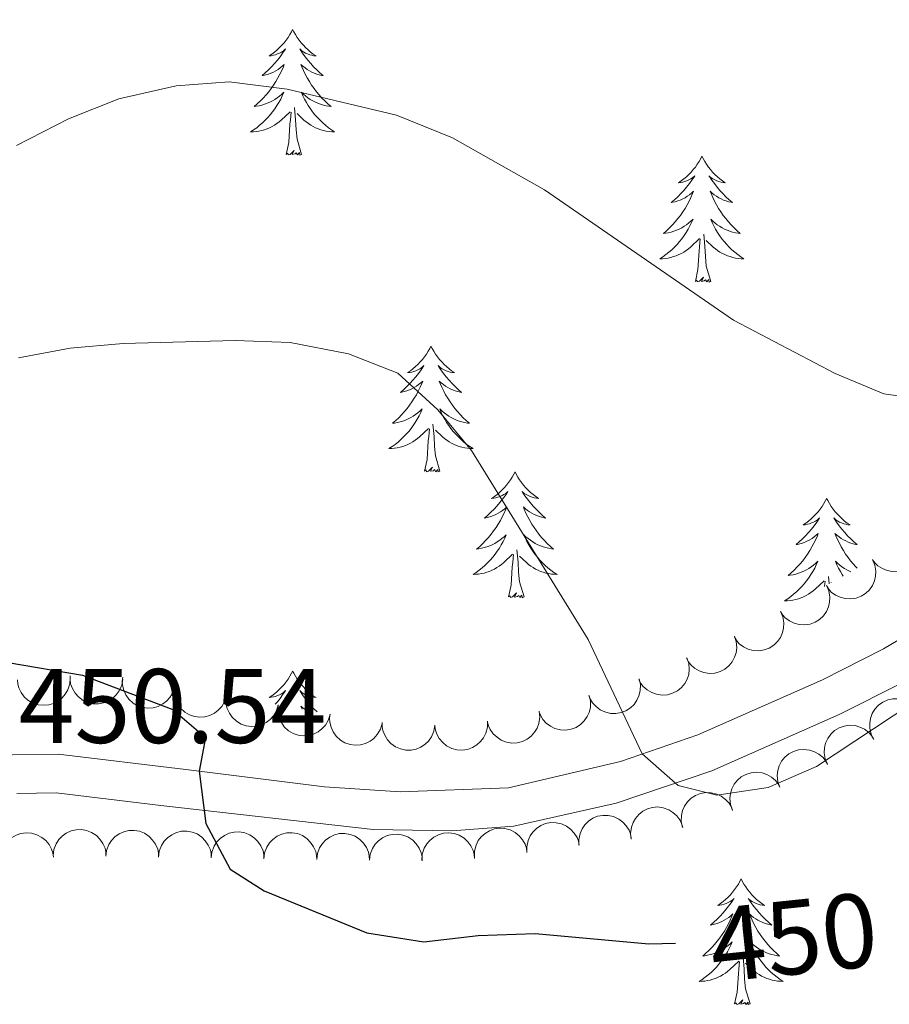
# Model space of a CAD drawing. Units: metres. Extents: x 631127 to 635638, y 699406 to 702460.
# Drawn here: x 633018 to 633100, y 700941 to 701034 of the extents above; entities that cross this region are included whole.
import ezdxf
from ezdxf.enums import TextEntityAlignment as Align

# ---------------------------------------------------------------- set-up
doc = ezdxf.new("R2010")
doc.units = ezdxf.units.M
doc.header["$MEASUREMENT"] = 0
doc.linetypes.add('DGN Style 3', pattern=[79.023728, 56.44552, -22.578208])
for name, color, linetype, lineweight in [('Carátula', 7, 'Continuous', 0), ('Elementos auxiliares', 7, 'Continuous', 0), ('Entidades rústicas y varios', 7, 'Continuous', 0), ('Relieve y altimetría', 7, 'Continuous', 0), ('Textos de rotulación', 7, 'Continuous', 0), ('Viales y ferrocarril', 7, 'Continuous', 0)]:
    doc.layers.add(name, color=color, linetype=linetype, lineweight=lineweight)
doc.styles.add('Style-Arial', font='txt')
doc.styles.add('Style-Helvetica-Narrow-Oblique', font='txt')

msp = doc.modelspace()

# ---------------------------------------------------------------- linework, layer by layer
at = {"layer": 'Carátula', "color": 7, "linetype": 'Continuous', "lineweight": 0}
msp.add_3dface([(631183.963, 699405.689), (635638.142, 699490.985), (635581.278, 702460.451), (631127.1, 702375.156)], dxfattribs=at)
at = {"layer": 'Elementos auxiliares', "color": 250, "linetype": 'Continuous', "lineweight": 0}
msp.add_3dface([(632047.42, 699816.19, 416.73), (632003.66, 702129.47, 413.138), (635429.76, 702195.1, 488.219), (635474.66, 699881.82, 453.356)], dxfattribs=at)
at = {"layer": 'Entidades rústicas y varios', "color": 92, "linetype": 'Continuous', "lineweight": 0, "flags": 128}
for points in [[(633043.784, 701033.373), (633043.673, 701033.154), (633043.518, 701032.879), (633043.35, 701032.613), (633043.168, 701032.356), (633042.974, 701032.108), (633042.767, 701031.87), (633042.548, 701031.644), (633042.318, 701031.428), (633042.078, 701031.225), (633041.827, 701031.034), (633041.567, 701030.856), (633041.766, 701030.879), (633041.969, 701030.917), (633042.168, 701030.972), (633042.363, 701031.041), (633042.552, 701031.126), (633042.733, 701031.225), (633042.907, 701031.337), (633043.112, 701031.528), (633043.071, 701031.463), (633042.841, 701031.118), (633042.598, 701030.782), (633042.342, 701030.456), (633042.074, 701030.14), (633041.794, 701029.835), (633041.502, 701029.541), (633041.199, 701029.258), (633040.886, 701028.987), (633041.01, 701029.01), (633041.256, 701029.068), (633041.498, 701029.141), (633041.734, 701029.229), (633041.965, 701029.332), (633042.188, 701029.45), (633042.404, 701029.581), (633042.611, 701029.726), (633042.808, 701029.883), (633042.995, 701030.053), (633042.907, 701029.831), (633042.751, 701029.47), (633042.58, 701029.116), (633042.395, 701028.769), (633042.195, 701028.429), (633041.983, 701028.098), (633041.756, 701027.776), (633041.517, 701027.464), (633041.266, 701027.161), (633041.002, 701026.869), (633040.727, 701026.588), (633040.44, 701026.318), (633040.143, 701026.06), (633040.339, 701026.085), (633040.606, 701026.132), (633040.869, 701026.195), (633041.128, 701026.274), (633041.383, 701026.368), (633041.631, 701026.476), (633041.872, 701026.599), (633042.106, 701026.737), (633042.331, 701026.887), (633042.547, 701027.051), (633042.753, 701027.227), (633042.948, 701027.415), (633042.807, 701027.088), (633042.652, 701026.767), (633042.483, 701026.453), (633042.3, 701026.148), (633042.103, 701025.851), (633041.893, 701025.563), (633041.67, 701025.285), (633041.435, 701025.017), (633041.189, 701024.759), (633040.931, 701024.514), (633040.662, 701024.28), (633040.383, 701024.058), (633040.094, 701023.849), (633039.804, 701023.658), (633040.069, 701023.667), (633040.332, 701023.692), (633040.594, 701023.733), (633040.853, 701023.79), (633041.108, 701023.862), (633041.358, 701023.949), (633041.602, 701024.052), (633041.84, 701024.168), (633042.07, 701024.299), (633042.292, 701024.444), (633042.505, 701024.602), (633042.708, 701024.772), (633043.556, 701025.571)], [(633043.784, 701033.373), (633043.895, 701033.154), (633044.05, 701032.879), (633044.218, 701032.613), (633044.4, 701032.356), (633044.594, 701032.108), (633044.801, 701031.87), (633045.02, 701031.644), (633045.25, 701031.428), (633045.49, 701031.225), (633045.741, 701031.034), (633046.001, 701030.856), (633045.802, 701030.879), (633045.599, 701030.917), (633045.4, 701030.972), (633045.205, 701031.041), (633045.016, 701031.126), (633044.835, 701031.225), (633044.661, 701031.337), (633044.456, 701031.528), (633044.497, 701031.463), (633044.727, 701031.118), (633044.97, 701030.782), (633045.226, 701030.456), (633045.494, 701030.14), (633045.774, 701029.835), (633046.066, 701029.541), (633046.369, 701029.258), (633046.682, 701028.987), (633046.558, 701029.01), (633046.312, 701029.068), (633046.07, 701029.141), (633045.834, 701029.229), (633045.603, 701029.332), (633045.38, 701029.45), (633045.164, 701029.581), (633044.957, 701029.726), (633044.76, 701029.883), (633044.573, 701030.053), (633044.661, 701029.831), (633044.817, 701029.47), (633044.988, 701029.116), (633045.173, 701028.769), (633045.373, 701028.429), (633045.585, 701028.098), (633045.812, 701027.776), (633046.051, 701027.464), (633046.302, 701027.161), (633046.566, 701026.869), (633046.841, 701026.588), (633047.128, 701026.318), (633047.425, 701026.06), (633047.229, 701026.085), (633046.962, 701026.132), (633046.699, 701026.195), (633046.44, 701026.274), (633046.185, 701026.368), (633045.937, 701026.476), (633045.696, 701026.599), (633045.462, 701026.737), (633045.237, 701026.887), (633045.021, 701027.051), (633044.815, 701027.227), (633044.62, 701027.415), (633044.761, 701027.088), (633044.916, 701026.767), (633045.085, 701026.453), (633045.268, 701026.148), (633045.465, 701025.851), (633045.675, 701025.563), (633045.898, 701025.285), (633046.133, 701025.017), (633046.379, 701024.759), (633046.637, 701024.514), (633046.906, 701024.28), (633047.185, 701024.058), (633047.474, 701023.849), (633047.764, 701023.658), (633047.499, 701023.667), (633047.236, 701023.692), (633046.974, 701023.733), (633046.715, 701023.79), (633046.46, 701023.862), (633046.21, 701023.949), (633045.966, 701024.052), (633045.728, 701024.168), (633045.498, 701024.299), (633045.276, 701024.444), (633045.063, 701024.602), (633044.86, 701024.772), (633044.202, 701025.392)], [(633043.165, 701021.522), (633043.41, 701022.64), (633043.523, 701024.382), (633043.571, 701024.815), (633043.634, 701025.538)], [(633044.635, 701021.522), (633044.206, 701022.962), (633044.115, 701023.866), (633044.069, 701024.815), (633043.967, 701025.979)], [(633044.635, 701021.522), (633044.461, 701021.454), (633044.442, 701021.693), (633044.252, 701021.471), (633044.131, 701021.674), (633044.01, 701021.566), (633043.74, 701021.512), (633043.936, 701021.905), (633043.551, 701021.525), (633043.363, 701021.471), (633043.322, 701021.633), (633043.165, 701021.522)], [(633082.55, 701021.348), (633082.439, 701021.129), (633082.284, 701020.854), (633082.116, 701020.588), (633081.934, 701020.331), (633081.74, 701020.083), (633081.533, 701019.845), (633081.314, 701019.619), (633081.084, 701019.403), (633080.844, 701019.2), (633080.593, 701019.009), (633080.333, 701018.831), (633080.532, 701018.854), (633080.735, 701018.892), (633080.934, 701018.947), (633081.129, 701019.016), (633081.318, 701019.101), (633081.499, 701019.2), (633081.673, 701019.312), (633081.878, 701019.503), (633081.837, 701019.438), (633081.607, 701019.093), (633081.364, 701018.757), (633081.108, 701018.431), (633080.84, 701018.115), (633080.56, 701017.81), (633080.268, 701017.516), (633079.965, 701017.233), (633079.652, 701016.962), (633079.776, 701016.985), (633080.022, 701017.043), (633080.264, 701017.116), (633080.5, 701017.204), (633080.731, 701017.307), (633080.954, 701017.425), (633081.17, 701017.556), (633081.377, 701017.701), (633081.574, 701017.858), (633081.761, 701018.028), (633081.673, 701017.806), (633081.517, 701017.445), (633081.346, 701017.091), (633081.161, 701016.744), (633080.961, 701016.404), (633080.749, 701016.073), (633080.522, 701015.751), (633080.283, 701015.439), (633080.032, 701015.136), (633079.768, 701014.844), (633079.493, 701014.563), (633079.206, 701014.293), (633078.909, 701014.035), (633079.105, 701014.06), (633079.372, 701014.107), (633079.635, 701014.17), (633079.894, 701014.249), (633080.149, 701014.343), (633080.397, 701014.451), (633080.638, 701014.574), (633080.872, 701014.712), (633081.097, 701014.862), (633081.313, 701015.026), (633081.519, 701015.202), (633081.714, 701015.39), (633081.573, 701015.063), (633081.418, 701014.742), (633081.249, 701014.428), (633081.066, 701014.123), (633080.869, 701013.826), (633080.659, 701013.538), (633080.436, 701013.26), (633080.201, 701012.992), (633079.955, 701012.734), (633079.697, 701012.489), (633079.428, 701012.255), (633079.149, 701012.033), (633078.86, 701011.824), (633078.57, 701011.633), (633078.835, 701011.642), (633079.098, 701011.667), (633079.36, 701011.708), (633079.619, 701011.765), (633079.874, 701011.837), (633080.124, 701011.924), (633080.368, 701012.027), (633080.606, 701012.143), (633080.836, 701012.274), (633081.058, 701012.419), (633081.271, 701012.577), (633081.474, 701012.747), (633082.322, 701013.546)], [(633082.55, 701021.348), (633082.661, 701021.129), (633082.816, 701020.854), (633082.984, 701020.588), (633083.166, 701020.331), (633083.36, 701020.083), (633083.567, 701019.845), (633083.786, 701019.619), (633084.016, 701019.403), (633084.256, 701019.2), (633084.507, 701019.009), (633084.767, 701018.831), (633084.568, 701018.854), (633084.365, 701018.892), (633084.166, 701018.947), (633083.971, 701019.016), (633083.782, 701019.101), (633083.601, 701019.2), (633083.427, 701019.312), (633083.222, 701019.503), (633083.263, 701019.438), (633083.493, 701019.093), (633083.736, 701018.757), (633083.992, 701018.431), (633084.26, 701018.115), (633084.54, 701017.81), (633084.832, 701017.516), (633085.135, 701017.233), (633085.448, 701016.962), (633085.324, 701016.985), (633085.078, 701017.043), (633084.836, 701017.116), (633084.6, 701017.204), (633084.369, 701017.307), (633084.146, 701017.425), (633083.93, 701017.556), (633083.723, 701017.701), (633083.526, 701017.858), (633083.339, 701018.028), (633083.427, 701017.806), (633083.583, 701017.445), (633083.754, 701017.091), (633083.939, 701016.744), (633084.139, 701016.404), (633084.351, 701016.073), (633084.578, 701015.751), (633084.817, 701015.439), (633085.068, 701015.136), (633085.332, 701014.844), (633085.607, 701014.563), (633085.894, 701014.293), (633086.191, 701014.035), (633085.995, 701014.06), (633085.728, 701014.107), (633085.465, 701014.17), (633085.206, 701014.249), (633084.951, 701014.343), (633084.703, 701014.451), (633084.462, 701014.574), (633084.228, 701014.712), (633084.003, 701014.862), (633083.787, 701015.026), (633083.581, 701015.202), (633083.386, 701015.39), (633083.527, 701015.063), (633083.682, 701014.742), (633083.851, 701014.428), (633084.034, 701014.123), (633084.231, 701013.826), (633084.441, 701013.538), (633084.664, 701013.26), (633084.899, 701012.992), (633085.145, 701012.734), (633085.403, 701012.489), (633085.672, 701012.255), (633085.951, 701012.033), (633086.24, 701011.824), (633086.53, 701011.633), (633086.265, 701011.642), (633086.002, 701011.667), (633085.74, 701011.708), (633085.481, 701011.765), (633085.226, 701011.837), (633084.976, 701011.924), (633084.732, 701012.027), (633084.494, 701012.143), (633084.264, 701012.274), (633084.042, 701012.419), (633083.829, 701012.577), (633083.626, 701012.747), (633082.968, 701013.367)], [(633083.401, 701009.497), (633082.972, 701010.937), (633082.881, 701011.841), (633082.835, 701012.79), (633082.733, 701013.954)], [(633081.931, 701009.497), (633082.176, 701010.615), (633082.289, 701012.357), (633082.337, 701012.79), (633082.4, 701013.513)], [(633083.401, 701009.497), (633083.227, 701009.429), (633083.208, 701009.668), (633083.018, 701009.446), (633082.897, 701009.649), (633082.776, 701009.541), (633082.506, 701009.487), (633082.702, 701009.88), (633082.317, 701009.5), (633082.129, 701009.446), (633082.088, 701009.608), (633081.931, 701009.497)], [(633056.892, 701003.362), (633056.781, 701003.143), (633056.626, 701002.868), (633056.458, 701002.602), (633056.276, 701002.345), (633056.082, 701002.097), (633055.875, 701001.859), (633055.656, 701001.633), (633055.426, 701001.417), (633055.186, 701001.214), (633054.935, 701001.023), (633054.675, 701000.845), (633054.874, 701000.868), (633055.077, 701000.906), (633055.276, 701000.961), (633055.471, 701001.03), (633055.66, 701001.115), (633055.841, 701001.214), (633056.015, 701001.326), (633056.22, 701001.517), (633056.179, 701001.452), (633055.949, 701001.107), (633055.706, 701000.771), (633055.45, 701000.445), (633055.182, 701000.129), (633054.902, 700999.824), (633054.61, 700999.53), (633054.307, 700999.247), (633053.994, 700998.976), (633054.118, 700998.999), (633054.364, 700999.057), (633054.606, 700999.13), (633054.842, 700999.218), (633055.073, 700999.321), (633055.296, 700999.439), (633055.512, 700999.57), (633055.719, 700999.715), (633055.916, 700999.872), (633056.103, 701000.042), (633056.015, 700999.82), (633055.859, 700999.459), (633055.688, 700999.105), (633055.503, 700998.758), (633055.303, 700998.418), (633055.091, 700998.087), (633054.864, 700997.765), (633054.625, 700997.453), (633054.374, 700997.15), (633054.11, 700996.858), (633053.835, 700996.577), (633053.548, 700996.307), (633053.251, 700996.049), (633053.447, 700996.074), (633053.714, 700996.121), (633053.977, 700996.184), (633054.236, 700996.263), (633054.491, 700996.357), (633054.739, 700996.465), (633054.98, 700996.588), (633055.214, 700996.726), (633055.439, 700996.876), (633055.655, 700997.04), (633055.861, 700997.216), (633056.056, 700997.404), (633055.915, 700997.077), (633055.76, 700996.756), (633055.591, 700996.442), (633055.408, 700996.137), (633055.211, 700995.84), (633055.001, 700995.552), (633054.778, 700995.274), (633054.543, 700995.006), (633054.297, 700994.748), (633054.039, 700994.503), (633053.77, 700994.269), (633053.491, 700994.047), (633053.202, 700993.838), (633052.912, 700993.647), (633053.177, 700993.656), (633053.44, 700993.681), (633053.702, 700993.722), (633053.961, 700993.779), (633054.216, 700993.851), (633054.466, 700993.938), (633054.71, 700994.041), (633054.948, 700994.157), (633055.178, 700994.288), (633055.4, 700994.433), (633055.613, 700994.591), (633055.816, 700994.761), (633056.664, 700995.56)], [(633056.892, 701003.362), (633057.003, 701003.143), (633057.158, 701002.868), (633057.326, 701002.602), (633057.508, 701002.345), (633057.702, 701002.097), (633057.909, 701001.859), (633058.128, 701001.633), (633058.358, 701001.417), (633058.598, 701001.214), (633058.849, 701001.023), (633059.109, 701000.845), (633058.91, 701000.868), (633058.707, 701000.906), (633058.508, 701000.961), (633058.313, 701001.03), (633058.124, 701001.115), (633057.943, 701001.214), (633057.769, 701001.326), (633057.564, 701001.517), (633057.605, 701001.452), (633057.835, 701001.107), (633058.078, 701000.771), (633058.334, 701000.445), (633058.602, 701000.129), (633058.882, 700999.824), (633059.174, 700999.53), (633059.477, 700999.247), (633059.79, 700998.976), (633059.666, 700998.999), (633059.42, 700999.057), (633059.178, 700999.13), (633058.942, 700999.218), (633058.711, 700999.321), (633058.488, 700999.439), (633058.272, 700999.57), (633058.065, 700999.715), (633057.868, 700999.872), (633057.681, 701000.042), (633057.769, 700999.82), (633057.925, 700999.459), (633058.096, 700999.105), (633058.281, 700998.758), (633058.481, 700998.418), (633058.693, 700998.087), (633058.92, 700997.765), (633059.159, 700997.453), (633059.41, 700997.15), (633059.674, 700996.858), (633059.949, 700996.577), (633060.236, 700996.307), (633060.533, 700996.049), (633060.337, 700996.074), (633060.07, 700996.121), (633059.807, 700996.184), (633059.548, 700996.263), (633059.293, 700996.357), (633059.045, 700996.465), (633058.804, 700996.588), (633058.57, 700996.726), (633058.345, 700996.876), (633058.129, 700997.04), (633057.923, 700997.216), (633057.728, 700997.404), (633057.869, 700997.077), (633058.024, 700996.756), (633058.193, 700996.442), (633058.376, 700996.137), (633058.573, 700995.84), (633058.783, 700995.552), (633059.006, 700995.274), (633059.241, 700995.006), (633059.487, 700994.748), (633059.745, 700994.503), (633060.014, 700994.269), (633060.293, 700994.047), (633060.582, 700993.838), (633060.872, 700993.647), (633060.607, 700993.656), (633060.344, 700993.681), (633060.082, 700993.722), (633059.823, 700993.779), (633059.568, 700993.851), (633059.318, 700993.938), (633059.074, 700994.041), (633058.836, 700994.157), (633058.606, 700994.288), (633058.384, 700994.433), (633058.171, 700994.591), (633057.968, 700994.761), (633057.31, 700995.381)], [(633056.273, 700991.511), (633056.518, 700992.629), (633056.631, 700994.371), (633056.679, 700994.804), (633056.742, 700995.527)], [(633057.743, 700991.511), (633057.314, 700992.951), (633057.223, 700993.855), (633057.177, 700994.804), (633057.075, 700995.968)], [(633057.743, 700991.511), (633057.569, 700991.443), (633057.55, 700991.682), (633057.36, 700991.46), (633057.239, 700991.663), (633057.118, 700991.555), (633056.848, 700991.501), (633057.044, 700991.894), (633056.659, 700991.514), (633056.471, 700991.46), (633056.43, 700991.622), (633056.273, 700991.511)], [(633064.852, 700991.443), (633064.741, 700991.224), (633064.586, 700990.949), (633064.418, 700990.683), (633064.236, 700990.426), (633064.042, 700990.178), (633063.835, 700989.94), (633063.616, 700989.714), (633063.386, 700989.498), (633063.146, 700989.295), (633062.895, 700989.104), (633062.635, 700988.926), (633062.834, 700988.949), (633063.037, 700988.987), (633063.236, 700989.042), (633063.431, 700989.111), (633063.62, 700989.196), (633063.801, 700989.295), (633063.975, 700989.407), (633064.18, 700989.598), (633064.139, 700989.533), (633063.909, 700989.188), (633063.666, 700988.852), (633063.41, 700988.526), (633063.142, 700988.21), (633062.862, 700987.905), (633062.57, 700987.611), (633062.267, 700987.328), (633061.954, 700987.057), (633062.078, 700987.08), (633062.324, 700987.138), (633062.566, 700987.211), (633062.802, 700987.299), (633063.033, 700987.402), (633063.256, 700987.52), (633063.472, 700987.651), (633063.679, 700987.796), (633063.876, 700987.953), (633064.063, 700988.123), (633063.975, 700987.901), (633063.819, 700987.54), (633063.648, 700987.186), (633063.463, 700986.839), (633063.263, 700986.499), (633063.051, 700986.168), (633062.824, 700985.846), (633062.585, 700985.534), (633062.334, 700985.231), (633062.07, 700984.939), (633061.795, 700984.658), (633061.508, 700984.388), (633061.211, 700984.13), (633061.407, 700984.155), (633061.674, 700984.202), (633061.937, 700984.265), (633062.196, 700984.344), (633062.451, 700984.438), (633062.699, 700984.546), (633062.94, 700984.669), (633063.174, 700984.807), (633063.399, 700984.957), (633063.615, 700985.121), (633063.821, 700985.297), (633064.016, 700985.485), (633063.875, 700985.158), (633063.72, 700984.837), (633063.551, 700984.523), (633063.368, 700984.218), (633063.171, 700983.921), (633062.961, 700983.633), (633062.738, 700983.355), (633062.503, 700983.087), (633062.257, 700982.829), (633061.999, 700982.584), (633061.73, 700982.35), (633061.451, 700982.128), (633061.162, 700981.919), (633060.872, 700981.728), (633061.137, 700981.737), (633061.4, 700981.762), (633061.662, 700981.803), (633061.921, 700981.86), (633062.176, 700981.932), (633062.426, 700982.019), (633062.67, 700982.122), (633062.908, 700982.238), (633063.138, 700982.369), (633063.36, 700982.514), (633063.573, 700982.672), (633063.776, 700982.842), (633064.624, 700983.641)], [(633064.852, 700991.443), (633064.963, 700991.224), (633065.118, 700990.949), (633065.286, 700990.683), (633065.468, 700990.426), (633065.662, 700990.178), (633065.869, 700989.94), (633066.088, 700989.714), (633066.318, 700989.498), (633066.558, 700989.295), (633066.809, 700989.104), (633067.069, 700988.926), (633066.87, 700988.949), (633066.667, 700988.987), (633066.468, 700989.042), (633066.273, 700989.111), (633066.084, 700989.196), (633065.903, 700989.295), (633065.729, 700989.407), (633065.524, 700989.598), (633065.565, 700989.533), (633065.795, 700989.188), (633066.038, 700988.852), (633066.294, 700988.526), (633066.562, 700988.21), (633066.842, 700987.905), (633067.134, 700987.611), (633067.437, 700987.328), (633067.75, 700987.057), (633067.626, 700987.08), (633067.38, 700987.138), (633067.138, 700987.211), (633066.902, 700987.299), (633066.671, 700987.402), (633066.448, 700987.52), (633066.232, 700987.651), (633066.025, 700987.796), (633065.828, 700987.953), (633065.641, 700988.123), (633065.729, 700987.901), (633065.885, 700987.54), (633066.056, 700987.186), (633066.241, 700986.839), (633066.441, 700986.499), (633066.653, 700986.168), (633066.88, 700985.846), (633067.119, 700985.534), (633067.37, 700985.231), (633067.634, 700984.939), (633067.909, 700984.658), (633068.196, 700984.388), (633068.493, 700984.13), (633068.297, 700984.155), (633068.03, 700984.202), (633067.767, 700984.265), (633067.508, 700984.344), (633067.253, 700984.438), (633067.005, 700984.546), (633066.764, 700984.669), (633066.53, 700984.807), (633066.305, 700984.957), (633066.089, 700985.121), (633065.883, 700985.297), (633065.688, 700985.485), (633065.829, 700985.158), (633065.984, 700984.837), (633066.153, 700984.523), (633066.336, 700984.218), (633066.533, 700983.921), (633066.743, 700983.633), (633066.966, 700983.355), (633067.201, 700983.087), (633067.447, 700982.829), (633067.705, 700982.584), (633067.974, 700982.35), (633068.253, 700982.128), (633068.542, 700981.919), (633068.832, 700981.728), (633068.567, 700981.737), (633068.304, 700981.762), (633068.042, 700981.803), (633067.783, 700981.86), (633067.528, 700981.932), (633067.278, 700982.019), (633067.034, 700982.122), (633066.796, 700982.238), (633066.566, 700982.369), (633066.344, 700982.514), (633066.131, 700982.672), (633065.928, 700982.842), (633065.27, 700983.462)], [(633094.367, 700988.935), (633094.256, 700988.716), (633094.101, 700988.441), (633093.933, 700988.175), (633093.751, 700987.918), (633093.557, 700987.67), (633093.35, 700987.432), (633093.131, 700987.206), (633092.901, 700986.99), (633092.661, 700986.787), (633092.41, 700986.596), (633092.15, 700986.418), (633092.349, 700986.441), (633092.552, 700986.479), (633092.751, 700986.534), (633092.946, 700986.603), (633093.135, 700986.688), (633093.316, 700986.787), (633093.49, 700986.899), (633093.695, 700987.09), (633093.654, 700987.025), (633093.424, 700986.68), (633093.181, 700986.344), (633092.925, 700986.018), (633092.657, 700985.702), (633092.377, 700985.397), (633092.085, 700985.103), (633091.782, 700984.82), (633091.469, 700984.549), (633091.593, 700984.572), (633091.839, 700984.63), (633092.081, 700984.703), (633092.317, 700984.791), (633092.548, 700984.894), (633092.771, 700985.012), (633092.987, 700985.143), (633093.194, 700985.288), (633093.391, 700985.445), (633093.578, 700985.615), (633093.49, 700985.393), (633093.334, 700985.032), (633093.163, 700984.678), (633092.978, 700984.331), (633092.778, 700983.991), (633092.566, 700983.66), (633092.339, 700983.338), (633092.1, 700983.026), (633091.849, 700982.723), (633091.585, 700982.431), (633091.31, 700982.15), (633091.023, 700981.88), (633090.726, 700981.622), (633090.922, 700981.647), (633091.189, 700981.694), (633091.452, 700981.757), (633091.711, 700981.836), (633091.966, 700981.93), (633092.214, 700982.038), (633092.455, 700982.161), (633092.689, 700982.299), (633092.914, 700982.449), (633093.13, 700982.613), (633093.336, 700982.789), (633093.531, 700982.977), (633093.39, 700982.65), (633093.235, 700982.329), (633093.066, 700982.015), (633092.883, 700981.71), (633092.686, 700981.413), (633092.476, 700981.125), (633092.253, 700980.847), (633092.018, 700980.579), (633091.772, 700980.321), (633091.514, 700980.076), (633091.245, 700979.842), (633090.966, 700979.62), (633090.677, 700979.411), (633090.387, 700979.22), (633090.652, 700979.229), (633090.915, 700979.254), (633091.177, 700979.295), (633091.436, 700979.352), (633091.691, 700979.424), (633091.941, 700979.511), (633092.185, 700979.614), (633092.423, 700979.73), (633092.653, 700979.861), (633092.875, 700980.006), (633093.088, 700980.164), (633093.291, 700980.334), (633094.139, 700981.133)], [(633094.367, 700988.935), (633094.478, 700988.716), (633094.633, 700988.441), (633094.801, 700988.175), (633094.983, 700987.918), (633095.177, 700987.67), (633095.384, 700987.432), (633095.603, 700987.206), (633095.833, 700986.99), (633096.073, 700986.787), (633096.324, 700986.596), (633096.584, 700986.418), (633096.385, 700986.441), (633096.182, 700986.479), (633095.983, 700986.534), (633095.788, 700986.603), (633095.599, 700986.688), (633095.418, 700986.787), (633095.244, 700986.899), (633095.039, 700987.09), (633095.08, 700987.025), (633095.31, 700986.68), (633095.553, 700986.344), (633095.809, 700986.018), (633096.077, 700985.702), (633096.357, 700985.397), (633096.649, 700985.103), (633096.952, 700984.82), (633097.265, 700984.549), (633097.141, 700984.572), (633096.895, 700984.63), (633096.653, 700984.703), (633096.417, 700984.791), (633096.186, 700984.894), (633095.963, 700985.012), (633095.747, 700985.143), (633095.54, 700985.288), (633095.343, 700985.445), (633095.156, 700985.615), (633095.244, 700985.393), (633095.4, 700985.032), (633095.571, 700984.678), (633095.756, 700984.331), (633095.956, 700983.991), (633096.168, 700983.66), (633096.395, 700983.338), (633096.634, 700983.026), (633096.885, 700982.723), (633097.149, 700982.431), (633097.26, 700982.318)], [(633065.703, 700979.592), (633065.274, 700981.032), (633065.183, 700981.936), (633065.137, 700982.885), (633065.035, 700984.049)], [(633064.233, 700979.592), (633064.478, 700980.71), (633064.591, 700982.452), (633064.639, 700982.885), (633064.702, 700983.608)], [(633096.657, 700981.978), (633096.52, 700982.038), (633096.279, 700982.161), (633096.045, 700982.299), (633095.82, 700982.449), (633095.604, 700982.613), (633095.398, 700982.789), (633095.203, 700982.977), (633095.344, 700982.65), (633095.499, 700982.329), (633095.668, 700982.015), (633095.851, 700981.71), (633095.941, 700981.574)], [(633094.613, 700980.825), (633094.55, 700981.541)], [(633094.171, 700980.577), (633094.217, 700981.1)], [(633094.806, 700980.934), (633094.785, 700980.954)], [(633065.703, 700979.592), (633065.529, 700979.524), (633065.51, 700979.763), (633065.32, 700979.541), (633065.199, 700979.744), (633065.078, 700979.636), (633064.808, 700979.582), (633065.004, 700979.975), (633064.619, 700979.595), (633064.431, 700979.541), (633064.39, 700979.703), (633064.233, 700979.592)], [(633043.784, 700972.575), (633043.673, 700972.356), (633043.518, 700972.081), (633043.35, 700971.815), (633043.168, 700971.558), (633042.974, 700971.31), (633042.767, 700971.072), (633042.548, 700970.846), (633042.318, 700970.63), (633042.078, 700970.427), (633041.827, 700970.236), (633041.567, 700970.058), (633041.766, 700970.081), (633041.969, 700970.119), (633042.168, 700970.174), (633042.363, 700970.243), (633042.552, 700970.328), (633042.733, 700970.427), (633042.907, 700970.539), (633043.112, 700970.73), (633043.071, 700970.665), (633042.841, 700970.32), (633042.598, 700969.984), (633042.342, 700969.658), (633042.146, 700969.427)], [(633043.784, 700972.575), (633043.895, 700972.356), (633044.05, 700972.081), (633044.218, 700971.815), (633044.4, 700971.558), (633044.594, 700971.31), (633044.801, 700971.072), (633045.02, 700970.846), (633045.25, 700970.63), (633045.49, 700970.427), (633045.741, 700970.236), (633046.001, 700970.058), (633045.802, 700970.081), (633045.599, 700970.119), (633045.4, 700970.174), (633045.205, 700970.243), (633045.016, 700970.328), (633044.835, 700970.427), (633044.661, 700970.539), (633044.456, 700970.73), (633044.497, 700970.665), (633044.727, 700970.32), (633044.97, 700969.984), (633045.226, 700969.658), (633045.494, 700969.342), (633045.774, 700969.037), (633046.066, 700968.743), (633046.1, 700968.711)], [(633044.976, 700968.915), (633044.957, 700968.928), (633044.76, 700969.085), (633044.573, 700969.255), (633044.661, 700969.033), (633044.69, 700968.966)], [(633086.27, 700952.879), (633086.159, 700952.66), (633086.004, 700952.385), (633085.836, 700952.119), (633085.654, 700951.862), (633085.46, 700951.614), (633085.253, 700951.376), (633085.034, 700951.15), (633084.804, 700950.934), (633084.564, 700950.731), (633084.313, 700950.54), (633084.053, 700950.362), (633084.252, 700950.385), (633084.455, 700950.423), (633084.654, 700950.478), (633084.849, 700950.547), (633085.038, 700950.632), (633085.219, 700950.731), (633085.393, 700950.843), (633085.598, 700951.034), (633085.557, 700950.969), (633085.327, 700950.624), (633085.084, 700950.288), (633084.828, 700949.962), (633084.56, 700949.646), (633084.28, 700949.341), (633083.988, 700949.047), (633083.685, 700948.764), (633083.372, 700948.493), (633083.496, 700948.516), (633083.742, 700948.574), (633083.984, 700948.647), (633084.22, 700948.735), (633084.451, 700948.838), (633084.674, 700948.956), (633084.89, 700949.087), (633085.097, 700949.232), (633085.294, 700949.389), (633085.481, 700949.559), (633085.393, 700949.337), (633085.237, 700948.976), (633085.066, 700948.622), (633084.881, 700948.275), (633084.681, 700947.935), (633084.469, 700947.604), (633084.242, 700947.282), (633084.003, 700946.97), (633083.752, 700946.667), (633083.488, 700946.375), (633083.213, 700946.094), (633082.926, 700945.824), (633082.629, 700945.566), (633082.825, 700945.591), (633083.092, 700945.638), (633083.355, 700945.701), (633083.614, 700945.78), (633083.869, 700945.874), (633084.117, 700945.982), (633084.358, 700946.105), (633084.592, 700946.243), (633084.817, 700946.393), (633085.033, 700946.557), (633085.239, 700946.733), (633085.434, 700946.921), (633085.293, 700946.594), (633085.138, 700946.273), (633084.969, 700945.959), (633084.786, 700945.654), (633084.589, 700945.357), (633084.379, 700945.069), (633084.156, 700944.791), (633083.921, 700944.523), (633083.675, 700944.265), (633083.417, 700944.02), (633083.148, 700943.786), (633082.869, 700943.564), (633082.58, 700943.355), (633082.29, 700943.164), (633082.555, 700943.173), (633082.818, 700943.198), (633083.08, 700943.239), (633083.339, 700943.296), (633083.594, 700943.368), (633083.844, 700943.455), (633084.088, 700943.558), (633084.326, 700943.674), (633084.556, 700943.805), (633084.778, 700943.95), (633084.991, 700944.108), (633085.194, 700944.278), (633086.042, 700945.077)], [(633086.27, 700952.879), (633086.381, 700952.66), (633086.536, 700952.385), (633086.704, 700952.119), (633086.886, 700951.862), (633087.08, 700951.614), (633087.287, 700951.376), (633087.506, 700951.15), (633087.736, 700950.934), (633087.976, 700950.731), (633088.227, 700950.54), (633088.487, 700950.362), (633088.288, 700950.385), (633088.085, 700950.423), (633087.886, 700950.478), (633087.691, 700950.547), (633087.502, 700950.632), (633087.321, 700950.731), (633087.147, 700950.843), (633086.942, 700951.034), (633086.983, 700950.969), (633087.213, 700950.624), (633087.456, 700950.288), (633087.712, 700949.962), (633087.98, 700949.646), (633088.26, 700949.341), (633088.552, 700949.047), (633088.855, 700948.764), (633089.168, 700948.493), (633089.044, 700948.516), (633088.798, 700948.574), (633088.556, 700948.647), (633088.32, 700948.735), (633088.089, 700948.838), (633087.866, 700948.956), (633087.65, 700949.087), (633087.443, 700949.232), (633087.246, 700949.389), (633087.059, 700949.559), (633087.147, 700949.337), (633087.303, 700948.976), (633087.474, 700948.622), (633087.659, 700948.275), (633087.859, 700947.935), (633088.071, 700947.604), (633088.298, 700947.282), (633088.537, 700946.97), (633088.788, 700946.667), (633089.052, 700946.375), (633089.327, 700946.094), (633089.614, 700945.824), (633089.911, 700945.566), (633089.715, 700945.591), (633089.448, 700945.638), (633089.185, 700945.701), (633088.926, 700945.78), (633088.671, 700945.874), (633088.423, 700945.982), (633088.182, 700946.105), (633087.948, 700946.243), (633087.723, 700946.393), (633087.507, 700946.557), (633087.301, 700946.733), (633087.106, 700946.921), (633087.247, 700946.594), (633087.402, 700946.273), (633087.571, 700945.959), (633087.754, 700945.654), (633087.951, 700945.357), (633088.161, 700945.069), (633088.384, 700944.791), (633088.619, 700944.523), (633088.865, 700944.265), (633089.123, 700944.02), (633089.392, 700943.786), (633089.671, 700943.564), (633089.96, 700943.355), (633090.25, 700943.164), (633089.985, 700943.173), (633089.722, 700943.198), (633089.46, 700943.239), (633089.201, 700943.296), (633088.946, 700943.368), (633088.696, 700943.455), (633088.452, 700943.558), (633088.214, 700943.674), (633087.984, 700943.805), (633087.762, 700943.95), (633087.549, 700944.108), (633087.346, 700944.278), (633086.688, 700944.898)], [(633085.651, 700941.028), (633085.896, 700942.146), (633086.009, 700943.888), (633086.057, 700944.321), (633086.12, 700945.044)], [(633087.121, 700941.028), (633086.692, 700942.468), (633086.601, 700943.372), (633086.555, 700944.321), (633086.453, 700945.485)], [(633087.121, 700941.028), (633086.947, 700940.96), (633086.928, 700941.199), (633086.738, 700940.977), (633086.617, 700941.18), (633086.496, 700941.072), (633086.226, 700941.018), (633086.422, 700941.411), (633086.037, 700941.031), (633085.849, 700940.977), (633085.808, 700941.139), (633085.651, 700941.028)]]:
    msp.add_lwpolyline(points, dxfattribs=at)
for points, elevation in [([(633102.849, 700985.919), (633103.114, 700985.424), (633103.257, 700984.855), (633103.277, 700984.374), (633103.207, 700983.934), (633103.052, 700983.466), (633102.806, 700983.039), (633102.481, 700982.671), (633102.077, 700982.373), (633101.621, 700982.151), (633101.128, 700982.03), (633100.577, 700982.017), (633100.113, 700982.108), (633099.649, 700982.28), (633099.225, 700982.531), (633098.951, 700982.795), (633098.716, 700983.105)], 451.043), ([(633098.702, 700983.131), (633098.925, 700982.615), (633099.019, 700982.036), (633098.999, 700981.555), (633098.891, 700981.122), (633098.697, 700980.669), (633098.416, 700980.265), (633098.062, 700979.925), (633097.634, 700979.663), (633097.16, 700979.48), (633096.659, 700979.401), (633096.109, 700979.434), (633095.654, 700979.564), (633095.207, 700979.775), (633094.806, 700980.061), (633094.554, 700980.347), (633094.346, 700980.675)], 451.182), ([(633094.348, 700980.676), (633094.571, 700980.16), (633094.665, 700979.582), (633094.644, 700979.1), (633094.537, 700978.668), (633094.343, 700978.214), (633094.062, 700977.81), (633093.708, 700977.471), (633093.28, 700977.208), (633092.806, 700977.025), (633092.305, 700976.946), (633091.755, 700976.98), (633091.3, 700977.109), (633090.852, 700977.32), (633090.452, 700977.606), (633090.2, 700977.892), (633089.992, 700978.221)], 451.309), ([(633089.994, 700978.221), (633090.217, 700977.705), (633090.311, 700977.127), (633090.29, 700976.645), (633090.183, 700976.213), (633089.989, 700975.76), (633089.708, 700975.356), (633089.354, 700975.016), (633088.926, 700974.753), (633088.452, 700974.571), (633087.951, 700974.491), (633087.401, 700974.525), (633086.946, 700974.654), (633086.498, 700974.865), (633086.098, 700975.151), (633085.846, 700975.438), (633085.638, 700975.766)], 451.436), ([(633085.628, 700975.891), (633085.807, 700975.358), (633085.852, 700974.774), (633085.792, 700974.295), (633085.648, 700973.873), (633085.417, 700973.438), (633085.104, 700973.059), (633084.722, 700972.75), (633084.274, 700972.524), (633083.787, 700972.382), (633083.28, 700972.345), (633082.735, 700972.424), (633082.293, 700972.591), (633081.864, 700972.838), (633081.489, 700973.157), (633081.262, 700973.463), (633081.082, 700973.808)], 452.069), ([(633081.137, 700973.833), (633081.316, 700973.3), (633081.362, 700972.716), (633081.301, 700972.238), (633081.158, 700971.816), (633080.927, 700971.38), (633080.613, 700971.001), (633080.231, 700970.692), (633079.783, 700970.466), (633079.296, 700970.324), (633078.79, 700970.287), (633078.244, 700970.366), (633077.802, 700970.533), (633077.373, 700970.781), (633076.998, 700971.099), (633076.771, 700971.406), (633076.591, 700971.75)], 452.844), ([(633022.711, 700971.919), (633022.673, 700971.358), (633022.492, 700970.801), (633022.254, 700970.382), (633021.96, 700970.046), (633021.581, 700969.732), (633021.146, 700969.501), (633020.676, 700969.361), (633020.175, 700969.324), (633019.67, 700969.378), (633019.188, 700969.537), (633018.714, 700969.818), (633018.369, 700970.141), (633018.067, 700970.534), (633017.842, 700970.971), (633017.749, 700971.341), (633017.715, 700971.728)], 456.723), ([(633027.696, 700971.784), (633027.599, 700971.23), (633027.359, 700970.695), (633027.076, 700970.305), (633026.748, 700970.003), (633026.337, 700969.731), (633025.88, 700969.549), (633025.397, 700969.46), (633024.895, 700969.476), (633024.4, 700969.585), (633023.938, 700969.794), (633023.497, 700970.125), (633023.188, 700970.484), (633022.931, 700970.906), (633022.754, 700971.366), (633022.701, 700971.743), (633022.708, 700972.132)], 456.515), ([(633032.614, 700971.122), (633032.459, 700970.582), (633032.164, 700970.076), (633031.842, 700969.717), (633031.484, 700969.451), (633031.047, 700969.224), (633030.573, 700969.09), (633030.084, 700969.053), (633029.586, 700969.122), (633029.105, 700969.282), (633028.667, 700969.539), (633028.264, 700969.914), (633027.995, 700970.303), (633027.783, 700970.75), (633027.655, 700971.226), (633027.643, 700971.607), (633027.69, 700971.992)], 455.957), ([(633037.518, 700970.256), (633037.362, 700969.716), (633037.068, 700969.209), (633036.746, 700968.85), (633036.388, 700968.584), (633035.95, 700968.358), (633035.477, 700968.224), (633034.987, 700968.187), (633034.49, 700968.256), (633034.008, 700968.415), (633033.571, 700968.672), (633033.167, 700969.048), (633032.898, 700969.437), (633032.686, 700969.884), (633032.558, 700970.359), (633032.546, 700970.74), (633032.594, 700971.126)], 455.504), ([(633076.602, 700971.832), (633076.723, 700971.283), (633076.705, 700970.697), (633076.593, 700970.228), (633076.405, 700969.824), (633076.128, 700969.416), (633075.775, 700969.073), (633075.363, 700968.807), (633074.892, 700968.631), (633074.393, 700968.542), (633073.886, 700968.56), (633073.352, 700968.698), (633072.93, 700968.912), (633072.531, 700969.204), (633072.192, 700969.561), (633072, 700969.89), (633071.858, 700970.252)], 453.461), ([(633042.421, 700969.377), (633042.263, 700968.837), (633041.967, 700968.332), (633041.643, 700967.975), (633041.284, 700967.71), (633040.846, 700967.485), (633040.372, 700967.354), (633039.882, 700967.318), (633039.385, 700967.389), (633038.904, 700967.551), (633038.468, 700967.81), (633038.065, 700968.187), (633037.798, 700968.577), (633037.588, 700969.025), (633037.462, 700969.501), (633037.451, 700969.882), (633037.501, 700970.267)], 455.089), ([(633071.884, 700970.261), (633072.005, 700969.712), (633071.987, 700969.126), (633071.875, 700968.657), (633071.687, 700968.253), (633071.41, 700967.845), (633071.058, 700967.502), (633070.645, 700967.236), (633070.175, 700967.06), (633069.675, 700966.971), (633069.168, 700966.989), (633068.634, 700967.127), (633068.212, 700967.341), (633067.813, 700967.633), (633067.474, 700967.99), (633067.282, 700968.319), (633067.14, 700968.681)], 453.987), ([(633047.341, 700968.487), (633047.183, 700967.947), (633046.886, 700967.442), (633046.563, 700967.084), (633046.204, 700966.82), (633045.766, 700966.595), (633045.292, 700966.463), (633044.802, 700966.428), (633044.305, 700966.499), (633043.824, 700966.661), (633043.387, 700966.92), (633042.985, 700967.297), (633042.718, 700967.687), (633042.508, 700968.135), (633042.382, 700968.611), (633042.371, 700968.992), (633042.421, 700969.377)], 455.041), ([(633098.846, 700966.091), (633098.59, 700966.591), (633098.459, 700967.162), (633098.449, 700967.644), (633098.528, 700968.083), (633098.693, 700968.548), (633098.947, 700968.969), (633099.279, 700969.331), (633099.689, 700969.62), (633100.15, 700969.833), (633100.645, 700969.944), (633101.197, 700969.946), (633101.659, 700969.846), (633102.119, 700969.664), (633102.537, 700969.404), (633102.806, 700969.135), (633103.035, 700968.82)], 449.306), ([(633052.261, 700967.597), (633052.103, 700967.057), (633051.806, 700966.552), (633051.483, 700966.194), (633051.124, 700965.93), (633050.686, 700965.705), (633050.212, 700965.573), (633049.722, 700965.538), (633049.225, 700965.609), (633048.744, 700965.771), (633048.307, 700966.029), (633047.905, 700966.407), (633047.638, 700966.796), (633047.428, 700967.244), (633047.302, 700967.72), (633047.291, 700968.101), (633047.34, 700968.487)], 454.992), ([(633067.139, 700968.755), (633067.193, 700968.196), (633067.105, 700967.617), (633066.938, 700967.164), (633066.703, 700966.786), (633066.38, 700966.414), (633065.988, 700966.115), (633065.547, 700965.901), (633065.059, 700965.782), (633064.552, 700965.753), (633064.051, 700965.831), (633063.537, 700966.032), (633063.144, 700966.294), (633062.783, 700966.632), (633062.489, 700967.027), (633062.337, 700967.377), (633062.24, 700967.753)], 454.393), ([(633057.265, 700967.431), (633057.175, 700966.876), (633056.942, 700966.338), (633056.665, 700965.943), (633056.342, 700965.637), (633055.934, 700965.36), (633055.48, 700965.171), (633054.998, 700965.076), (633054.496, 700965.085), (633053.999, 700965.187), (633053.534, 700965.39), (633053.088, 700965.715), (633052.775, 700966.069), (633052.512, 700966.488), (633052.329, 700966.945), (633052.271, 700967.322), (633052.273, 700967.71)], 454.886), ([(633062.24, 700967.814), (633062.234, 700967.252), (633062.084, 700966.686), (633061.869, 700966.254), (633061.595, 700965.903), (633061.234, 700965.568), (633060.813, 700965.313), (633060.351, 700965.147), (633059.853, 700965.082), (633059.346, 700965.108), (633058.856, 700965.239), (633058.367, 700965.494), (633058.004, 700965.798), (633057.681, 700966.172), (633057.432, 700966.597), (633057.319, 700966.961), (633057.262, 700967.345)], 454.696), ([(633094.443, 700963.727), (633094.224, 700964.245), (633094.135, 700964.824), (633094.16, 700965.305), (633094.272, 700965.737), (633094.47, 700966.188), (633094.754, 700966.589), (633095.112, 700966.926), (633095.542, 700967.185), (633096.017, 700967.363), (633096.519, 700967.438), (633097.069, 700967.399), (633097.523, 700967.266), (633097.968, 700967.051), (633098.366, 700966.761), (633098.615, 700966.472), (633098.82, 700966.142)], 449.522), ([(633089.941, 700961.56), (633089.751, 700962.089), (633089.694, 700962.672), (633089.745, 700963.152), (633089.88, 700963.577), (633090.102, 700964.017), (633090.408, 700964.402), (633090.783, 700964.719), (633091.227, 700964.954), (633091.711, 700965.106), (633092.216, 700965.153), (633092.763, 700965.085), (633093.209, 700964.927), (633093.642, 700964.688), (633094.024, 700964.377), (633094.257, 700964.075), (633094.444, 700963.735)], 449.739), ([(633085.443, 700959.388), (633085.253, 700959.917), (633085.196, 700960.5), (633085.247, 700960.98), (633085.382, 700961.404), (633085.604, 700961.844), (633085.91, 700962.23), (633086.285, 700962.546), (633086.729, 700962.781), (633087.213, 700962.933), (633087.718, 700962.981), (633088.265, 700962.912), (633088.711, 700962.754), (633089.144, 700962.516), (633089.526, 700962.205), (633089.759, 700961.903), (633089.945, 700961.562)], 449.956), ([(633080.726, 700957.758), (633080.601, 700958.306), (633080.616, 700958.892), (633080.725, 700959.362), (633080.91, 700959.767), (633081.184, 700960.177), (633081.535, 700960.522), (633081.946, 700960.79), (633082.415, 700960.969), (633082.914, 700961.062), (633083.421, 700961.047), (633083.956, 700960.913), (633084.379, 700960.701), (633084.78, 700960.412), (633085.121, 700960.057), (633085.315, 700959.729), (633085.459, 700959.368)], 450.223), ([(633070.91, 700956.059), (633070.891, 700956.621), (633071.015, 700957.194), (633071.21, 700957.635), (633071.468, 700957.998), (633071.814, 700958.349), (633072.223, 700958.622), (633072.677, 700958.809), (633073.172, 700958.897), (633073.679, 700958.894), (633074.175, 700958.784), (633074.675, 700958.552), (633075.051, 700958.265), (633075.39, 700957.905), (633075.659, 700957.493), (633075.788, 700957.134), (633075.862, 700956.753)], 450.967), ([(633075.866, 700956.633), (633075.799, 700957.192), (633075.875, 700957.773), (633076.032, 700958.228), (633076.259, 700958.612), (633076.574, 700958.991), (633076.959, 700959.298), (633077.395, 700959.522), (633077.881, 700959.651), (633078.387, 700959.691), (633078.89, 700959.623), (633079.407, 700959.434), (633079.806, 700959.18), (633080.175, 700958.85), (633080.477, 700958.461), (633080.636, 700958.115), (633080.742, 700957.741)], 450.551), ([(633065.978, 700955.368), (633065.958, 700955.93), (633066.082, 700956.503), (633066.277, 700956.944), (633066.536, 700957.307), (633066.882, 700957.658), (633067.291, 700957.931), (633067.745, 700958.118), (633068.239, 700958.206), (633068.747, 700958.203), (633069.242, 700958.094), (633069.742, 700957.861), (633070.118, 700957.575), (633070.458, 700957.215), (633070.726, 700956.802), (633070.856, 700956.443), (633070.929, 700956.062)], 451.407), ([(633016.144, 700954.514), (633016.154, 700955.076), (633016.307, 700955.642), (633016.525, 700956.072), (633016.802, 700956.421), (633017.166, 700956.754), (633017.588, 700957.006), (633018.051, 700957.169), (633018.55, 700957.231), (633019.056, 700957.201), (633019.545, 700957.067), (633020.033, 700956.809), (633020.393, 700956.503), (633020.714, 700956.126), (633020.96, 700955.7), (633021.071, 700955.335), (633021.125, 700954.95)], 454.161), ([(633021.103, 700955.094), (633021.171, 700955.652), (633021.381, 700956.198), (633021.642, 700956.604), (633021.953, 700956.923), (633022.349, 700957.217), (633022.795, 700957.424), (633023.272, 700957.539), (633023.775, 700957.55), (633024.275, 700957.468), (633024.748, 700957.284), (633025.206, 700956.978), (633025.534, 700956.637), (633025.814, 700956.229), (633026.016, 700955.78), (633026.089, 700955.405), (633026.103, 700955.017)], 453.757), ([(633026.093, 700955.017), (633026.161, 700955.575), (633026.371, 700956.122), (633026.632, 700956.528), (633026.943, 700956.847), (633027.339, 700957.141), (633027.785, 700957.348), (633028.262, 700957.462), (633028.765, 700957.473), (633029.265, 700957.392), (633029.738, 700957.208), (633030.197, 700956.901), (633030.524, 700956.56), (633030.804, 700956.153), (633031.006, 700955.703), (633031.079, 700955.329), (633031.093, 700954.941)], 453.45), ([(633031.083, 700954.941), (633031.151, 700955.499), (633031.361, 700956.046), (633031.622, 700956.452), (633031.933, 700956.771), (633032.329, 700957.064), (633032.775, 700957.272), (633033.252, 700957.386), (633033.755, 700957.397), (633034.255, 700957.316), (633034.728, 700957.132), (633035.187, 700956.825), (633035.514, 700956.484), (633035.794, 700956.076), (633035.996, 700955.627), (633036.069, 700955.253), (633036.083, 700954.865)], 453.144), ([(633036.073, 700954.865), (633036.141, 700955.423), (633036.351, 700955.97), (633036.612, 700956.375), (633036.923, 700956.695), (633037.319, 700956.988), (633037.765, 700957.195), (633038.242, 700957.31), (633038.745, 700957.321), (633039.245, 700957.24), (633039.718, 700957.055), (633040.177, 700956.749), (633040.504, 700956.408), (633040.784, 700956), (633040.986, 700955.551), (633041.059, 700955.177), (633041.073, 700954.789)], 452.837), ([(633041.064, 700954.785), (633041.131, 700955.343), (633041.34, 700955.891), (633041.6, 700956.297), (633041.911, 700956.616), (633042.306, 700956.911), (633042.752, 700957.119), (633043.229, 700957.234), (633043.731, 700957.246), (633044.232, 700957.166), (633044.705, 700956.982), (633045.164, 700956.676), (633045.492, 700956.336), (633045.773, 700955.929), (633045.976, 700955.48), (633046.049, 700955.106), (633046.064, 700954.718)], 452.561), ([(633046.064, 700954.718), (633046.13, 700955.276), (633046.34, 700955.823), (633046.6, 700956.229), (633046.91, 700956.549), (633047.306, 700956.843), (633047.751, 700957.051), (633048.229, 700957.166), (633048.731, 700957.178), (633049.232, 700957.098), (633049.705, 700956.914), (633050.164, 700956.609), (633050.492, 700956.268), (633050.773, 700955.861), (633050.975, 700955.412), (633051.048, 700955.038), (633051.063, 700954.65)], 452.557), ([(633051.063, 700954.65), (633051.13, 700955.208), (633051.339, 700955.755), (633051.599, 700956.161), (633051.91, 700956.481), (633052.305, 700956.775), (633052.751, 700956.983), (633053.228, 700957.099), (633053.73, 700957.111), (633054.231, 700957.03), (633054.704, 700956.847), (633055.163, 700956.541), (633055.491, 700956.201), (633055.772, 700955.793), (633055.975, 700955.344), (633056.048, 700954.97), (633056.063, 700954.582)], 452.554), ([(633056.022, 700954.666), (633056.066, 700955.226), (633056.253, 700955.781), (633056.496, 700956.198), (633056.793, 700956.53), (633057.176, 700956.84), (633057.613, 700957.067), (633058.085, 700957.202), (633058.586, 700957.234), (633059.09, 700957.174), (633059.57, 700957.011), (633060.041, 700956.724), (633060.383, 700956.397), (633060.68, 700956.002), (633060.901, 700955.562), (633060.99, 700955.191), (633061.021, 700954.804)], 451.954), ([(633061.004, 700954.941), (633061.009, 700955.503), (633061.158, 700956.07), (633061.373, 700956.502), (633061.647, 700956.853), (633062.008, 700957.189), (633062.429, 700957.444), (633062.891, 700957.61), (633063.388, 700957.676), (633063.895, 700957.651), (633064.385, 700957.52), (633064.875, 700957.265), (633065.238, 700956.963), (633065.561, 700956.588), (633065.811, 700956.164), (633065.924, 700955.8), (633065.981, 700955.416)], 451.692)]:
    msp.add_lwpolyline(points, dxfattribs=dict(at, elevation=elevation))
at = {"layer": 'Relieve y altimetría', "color": 30, "linetype": 'Continuous', "lineweight": 0, "flags": 128}
for points, elevation in [([(633017.617, 701022.356), (633022.54, 701024.884), (633027.325, 701026.78), (633032.769, 701028.028), (633037.761, 701028.406), (633043.271, 701027.721), (633053.613, 701025.237), (633058.922, 701023.085), (633067.643, 701018.182), (633085.533, 701005.809), (633095.178, 701000.779), (633099.776, 700998.824), (633104.953, 700998.109), (633110.42, 700998.165), (633115.612, 700997.697), (633120.5, 700998.54), (633130.165, 701002.409), (633134.985, 701002.824), (633143.544, 701000.177), (633148.48, 701000.264)], 440), ([(633017.808, 701002.238), (633022.719, 701003.172), (633027.738, 701003.605), (633038.341, 701003.885), (633043.559, 701003.693), (633049.08, 701002.616), (633053.737, 701000.805), (633057.533, 700997.32), (633060.721, 700993.465), (633071.782, 700975.573), (633076.903, 700964.716), (633080.296, 700961.712), (633083.976, 700960.824), (633088.823, 700961.531), (633093.415, 700963.513), (633102.435, 700969.508), (633115.992, 700977.17), (633121.128, 700979.149), (633126.475, 700980.544), (633131.834, 700980.93), (633142.345, 700980.67), (633157.871, 700979.15)], 445)]:
    msp.add_lwpolyline(points, dxfattribs=dict(at, elevation=elevation))
at = {"layer": 'Relieve y altimetría', "color": 30, "linetype": 'Continuous', "lineweight": 30, "elevation": 450, "flags": 128}
msp.add_lwpolyline([(633016.844, 700973.377), (633023.884, 700972.166), (633032.45, 700968.938), (633035.543, 700966.259), (633034.947, 700963.075), (633035.548, 700958.115), (633037.871, 700953.8), (633041.101, 700951.753), (633050.805, 700947.775), (633056.208, 700946.919), (633061.367, 700947.518), (633066.762, 700947.712), (633077.537, 700946.72), (633080.067, 700946.78)], dxfattribs=at)
at = {"layer": 'Viales y ferrocarril', "color": 250, "linetype": 'DGN Style 3', "lineweight": 0}
for points in [[(633064.248, 700961.503, 446.205), (633074.858, 700964.012, 445.16), (633082.159, 700966.525, 444.589), (633093.974, 700971.748, 443.126), (633099.765, 700974.682, 442.632), (633104.07, 700977.23, 442.418), (633109.425, 700981.119, 442.15), (633121.898, 700991.807, 441.276), (633121.984, 700991.879, 441.271), (633132.867, 701000.453, 440.421), (633137.715, 701004.964, 439.598), (633141.597, 701009.483, 439.372), (633144.028, 701013.87, 439.306), (633149.657, 701025.945, 438.975)], [(632847.779, 700903.987, 448.729), (632891.377, 700908.669, 447.935), (632901.236, 700909.098, 447.793), (632920.049, 700908.798, 448.02), (632928.869, 700909.002, 448.531), (632933.535, 700909.358, 448.616), (632942.512, 700911.322, 449.138), (632965.18, 700918.927, 450.26), (632970.595, 700921.821, 450.487), (632972.359, 700923.389, 450.572), (632980.495, 700932.688, 450.917), (632993.162, 700947.753, 450.322), (632999.81, 700955.71, 450.402), (633004.801, 700960.201, 450.459), (633007.502, 700961.761, 450.544), (633013.188, 700963.816, 450.544), (633017.263, 700964.625, 450.629), (633021.575, 700964.707, 450.657), (633033.662, 700963.235, 450.147), (633046.809, 700961.591, 448.644), (633053.96, 700961.139, 447.878), (633064.248, 700961.503, 446.205)]]:
    msp.add_polyline3d(points, dxfattribs=at)
at = {"layer": 'Viales y ferrocarril', "color": 250, "linetype": 'Continuous', "lineweight": 0}
msp.add_polyline3d([(633017.657, 700960.97, 450.629), (633021.387, 700961.042, 450.657), (633031.309, 700959.837, 450.318), (633051.429, 700957.571, 448.138), (633058.856, 700957.417, 447.124), (633064.738, 700957.859, 446.205), (633074.442, 700960.055, 445.278), (633083.497, 700963.114, 444.589), (633095.541, 700968.44, 443.126), (633101.525, 700971.47, 442.632), (633105.829, 700974.003, 442.429), (633111.694, 700978.242, 442.15), (633122.126, 700987.181, 441.423), (633124.308, 700989.051, 441.271), (633135.25, 700997.672, 440.421), (633140.357, 701002.423, 439.598), (633144.616, 701007.381, 439.372), (633147.291, 701012.207, 439.306)], dxfattribs=at)

# ---------------------------------------------------------------- texts
at = {"layer": 'Textos de rotulación', "color": 250, "linetype": 'Continuous', "lineweight": 0, "style": 'Style-Arial'}
msp.add_text('450.54', height=7, dxfattribs=at).set_placement((633017.831, 700965.758, 450.544))
at = {"layer": 'Textos de rotulación', "color": 27, "linetype": 'Continuous', "lineweight": 0, "style": 'Style-Helvetica-Narrow-Oblique'}
msp.add_text('450', height=7, rotation=6, dxfattribs=at).set_placement((633091.229, 700947.354, 450), align=Align.MIDDLE_CENTER)

doc.saveas('drawing.dxf')
